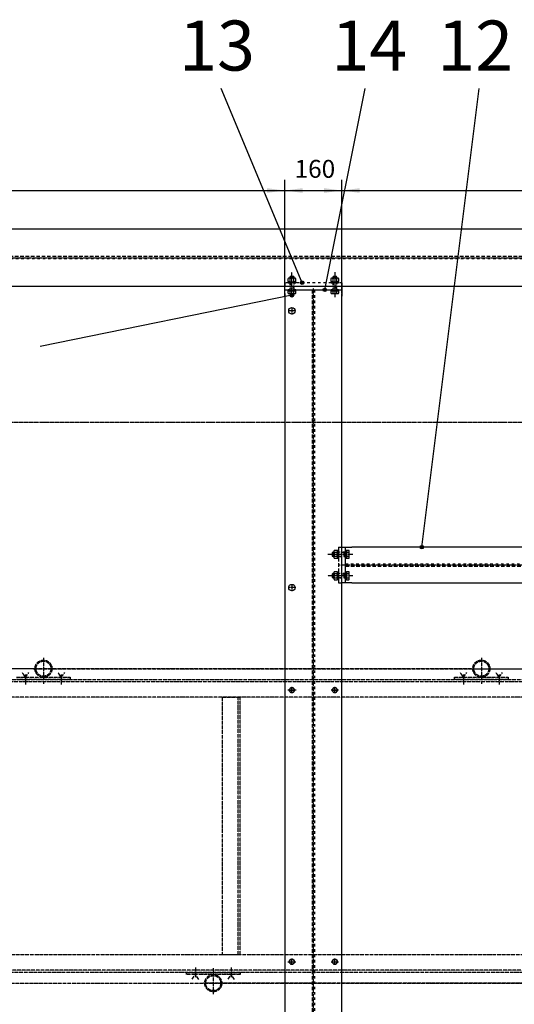
# Model space of a CAD drawing. Units: inches. Extents: x -23680 to 100, y -100 to 16720.
# Drawn here: x -19509 to -18125, y 7124 to 9879 of the extents above; entities that cross this region are included whole.
import ezdxf

# ---------------------------------------------------------------- set-up
doc = ezdxf.new("R2010")
doc.units = ezdxf.units.IN
for name, pattern in [('DASHED', [15, 7, -8]), ('DOT_CENTER', [14, 12, -1, 0, -1]), ('LONG_DASHED', [15, 10, -5]), ('PHANTOM', [13, 10, -1, 0, -1, 0, -1])]:
    doc.linetypes.add(name, pattern=pattern)
doc.layers.add('1', color=7, linetype='Continuous')
doc.styles.add('CONVERTER_11', font='txt.shx', dxfattribs={"width": 0.9})
doc.dimstyles.new('ME10_DIM_299', dxfattribs={"dimtxt": 50, "dimasz": 50, "dimexe": 30, "dimexo": 2, "dimgap": 20, "dimtad": 1, "dimdec": 1, "dimdsep": 46, "dimtxsty": 'CONVERTER_11', "dimsah": 1, "dimcen": 0.09, "dimclrd": 2, "dimclre": 2, "dimclrt": 3, "dimadec": 0, "dimazin": 0, "dimtfac": 1, "dimtdec": 4, "dimtmove": 0, "dimatfit": 3, "dimfxl": 0, "dimtolj": 1, "dimtzin": 0, "dimarcsym": 0})
doc.dimstyles.new('ME10_DIM_302', dxfattribs={"dimtxt": 50, "dimasz": 50, "dimexe": 30, "dimexo": 2, "dimgap": 20, "dimtad": 1, "dimdec": 1, "dimdsep": 46, "dimtxsty": 'CONVERTER_11', "dimsah": 1, "dimcen": 0.09, "dimclrd": 2, "dimclre": 2, "dimclrt": 3, "dimadec": 0, "dimazin": 0, "dimtfac": 1, "dimtdec": 4, "dimtmove": 0, "dimatfit": 3, "dimfxl": 0, "dimtolj": 1, "dimtzin": 0, "dimarcsym": 0})
doc.dimstyles.get("Standard").update_dxf_attribs({"dimtxt": 0.18, "dimasz": 0.18, "dimexe": 0.18, "dimexo": 0.0625, "dimgap": 0.09, "dimtad": 0, "dimtih": 1, "dimtoh": 1, "dimdec": 4, "dimzin": 0, "dimdsep": 46, "dimtxsty": 'Standard', "dimcen": 0.09, "dimadec": 0, "dimazin": 0, "dimtfac": 1, "dimtdec": 4, "dimtofl": 0, "dimtmove": 0, "dimatfit": 3, "dimfxl": 0, "dimtolj": 1, "dimtzin": 0, "dimarcsym": 0})

# ---------------------------------------------------------------- blocks, each defined once
blk = doc.blocks.new('BRahmen', base_point=(-4749.6, 7257.7))
at = {"layer": '1', "color": 1, "linetype": 'PHANTOM'}
for p, q in [((-20353.1, 12757.8), (-20353.1, 12685.2)), ((-19128.1, 12757.8), (-19128.1, 12685.2)), ((-20380.5, 12727.4), (-21550.5, 12727.4)), ((-19155.5, 12727.4), (-21550.5, 12727.4)), ((-20428.1, 12703.4), (-20403.1, 12703.4)), ((-20403.1, 12703.4), (-20411.8, 12716.2)), ((-20403.1, 12703.4), (-20393.6, 12716.8)), ((-20403.1, 12710.7), (-20403.1, 12703.4)), ((-20403.1, 12703.4), (-20403.1, 12683.6)), ((-20403.1, 12703.4), (-20278.1, 12703.4)), ((-20380.5, 12727.4), (-20325.5, 12727.4)), ((-20325.5, 12727.4), (-17939.5, 12727.4)), ((-20303.1, 12703.4), (-20311.8, 12716.2)), ((-20303.1, 12703.4), (-20293.6, 12716.8)), ((-20303.1, 12710.7), (-20303.1, 12703.4)), ((-20303.1, 12703.4), (-20303.1, 12683.6)), ((-20278.1, 12703.4), (-20278.1, 12697.4)), ((-19203.1, 12697.4), (-19203.1, 12703.4)), ((-19203.1, 12703.4), (-19178.1, 12703.4)), ((-19178.1, 12703.4), (-19186.8, 12716.2)), ((-19178.1, 12703.4), (-19168.6, 12716.8)), ((-19178.1, 12710.7), (-19178.1, 12703.4)), ((-19178.1, 12703.4), (-19178.1, 12683.6)), ((-19178.1, 12703.4), (-19053.1, 12703.4)), ((-19155.5, 12727.4), (-19100.5, 12727.4)), ((-19100.5, 12727.4), (-17939.5, 12727.4)), ((-19078.1, 12703.4), (-19086.8, 12716.2)), ((-19078.1, 12703.4), (-19068.6, 12716.8)), ((-19078.1, 12710.7), (-19078.1, 12703.4)), ((-19078.1, 12703.4), (-19078.1, 12683.6)), ((-19053.1, 12703.4), (-19053.1, 12697.4)), ((-22843.1, 12697.4), (-17863.1, 12697.4)), ((-22837.1, 12691.4), (-17869.1, 12691.4)), ((-20278.1, 12697.4), (-20428.1, 12697.4)), ((-19658.1, 12659.7), (-19658.1, 12675.1)), ((-19538.1, 12659.7), (-19538.1, 12675.1)), ((-19053.1, 12697.4), (-19203.1, 12697.4)), ((-17913.1, 12647.4), (-22793.1, 12647.4)), ((-19853.1, 12647.4), (-19853.1, 11927.4)), ((-19853.1, 12647.4), (-19803.1, 12647.4)), ((-19808.1, 11927.4), (-19808.1, 12647.4)), ((-19803.1, 11927.4), (-19803.1, 12647.4)), ((-19646.4, 12667.4), (-19669.8, 12667.4)), ((-19527.9, 12667.4), (-19547.8, 12667.4)), ((-22793.1, 11927.4), (-17913.1, 11927.4)), ((-19853.1, 11927.4), (-19803.1, 11927.4)), ((-19669.8, 11907.4), (-19646.4, 11907.4)), ((-19658.1, 11899.7), (-19658.1, 11915.1)), ((-19547.8, 11907.4), (-19527.9, 11907.4)), ((-19538.1, 11899.7), (-19538.1, 11915.1)), ((-17863.1, 11877.4), (-22843.1, 11877.4)), ((-17869.1, 11883.4), (-22029.1, 11883.4)), ((-19953.1, 11877.4), (-19803.1, 11877.4)), ((-19953.1, 11871.4), (-19953.1, 11877.4)), ((-19928.1, 11891.1), (-19928.1, 11871.4)), ((-19878.1, 11889.6), (-19878.1, 11816.9)), ((-19828.1, 11891.1), (-19828.1, 11871.4)), ((-19803.1, 11877.4), (-19803.1, 11871.4)), ((-20840.5, 11847.4), (-19905.5, 11847.4)), ((-20840.5, 11847.4), (-18915.5, 11847.4)), ((-19928.1, 11871.4), (-19953.1, 11871.4)), ((-19936.8, 11858.6), (-19928.1, 11871.4)), ((-19928.1, 11871.4), (-19928.1, 11864)), ((-19803.1, 11871.4), (-19928.1, 11871.4)), ((-19918.6, 11858), (-19928.1, 11871.4)), ((-19850.5, 11847.4), (-19905.5, 11847.4)), ((-17924.5, 11847.4), (-19850.5, 11847.4)), ((-19836.8, 11858.6), (-19828.1, 11871.4)), ((-19818.6, 11858), (-19828.1, 11871.4)), ((-19828.1, 11871.4), (-19828.1, 11864))]:
    blk.add_line(p, q, dxfattribs=at)
for centre, radius in [((-20353.1, 12727.4), 24), ((-20353.1, 12727.4), 21), ((-19128.1, 12727.4), 24), ((-19128.1, 12727.4), 21), ((-19878.1, 11847.4), 24), ((-19878.1, 11847.4), 21)]:
    blk.add_circle(centre, radius, dxfattribs=at)
for centre, start, end in [((-19658.1, 12667.4), 90, -90), ((-19658.1, 12667.4), -90, 90), ((-19538.1, 12667.4), 90, -90), ((-19538.1, 12667.4), -90, 90), ((-19658.1, 11907.4), 90, -90), ((-19658.1, 11907.4), -90, 90), ((-19538.1, 11907.4), 90, -90), ((-19538.1, 11907.4), -90, 90)]:
    blk.add_arc(centre, 7, start, end, dxfattribs=at)
blk = doc.blocks.new('Federring_A_12_DIN_127__158', base_point=(-19228.1, 11871.4))
at = {"layer": '1', "color": 3, "linetype": 'DASHED'}
for p, q in [((-28431.1, 11878.6), (-28433.6, 11878.6)), ((-28433.6, 11878.6), (-28433.6, 11857.5)), ((-28431.1, 11857.5), (-28431.1, 11878.6)), ((-28433.6, 11868.9), (-28431.1, 11868.1)), ((-28431.1, 11867.3), (-28433.6, 11868.1)), ((-28433.6, 11857.5), (-28431.1, 11857.5))]:
    blk.add_line(p, q, dxfattribs=at)
at = {"layer": '1', "color": 2, "linetype": 'DOT_CENTER'}
blk.add_line((-28436.6, 11868.1), (-28428.1, 11868.1), dxfattribs=at)
blk = doc.blocks.new('Sechskantmutter_M12_DIN_934__159', base_point=(-19253.1, 11871))
at = {"layer": '1', "color": 3, "linetype": 'DASHED'}
for p, q in [((-28466.1, 11876.3), (-28466.1, 11868.1)), ((-28461.1, 11879.1), (-28465.2, 11879.1)), ((-28457.1, 11879.1), (-28461.1, 11879.1)), ((-28456.1, 11868.1), (-28456.1, 11876.3)), ((-28466.1, 11868.1), (-28466.1, 11859.9)), ((-28461.1, 11873.6), (-28465.2, 11873.6)), ((-28465.2, 11862.6), (-28461.1, 11862.6)), ((-28465.2, 11857.1), (-28461.1, 11857.1)), ((-28457.1, 11873.6), (-28461.1, 11873.6)), ((-28461.1, 11862.6), (-28457.1, 11862.6)), ((-28461.1, 11857.1), (-28457.1, 11857.1)), ((-28456.1, 11859.9), (-28456.1, 11868.1))]:
    blk.add_line(p, q, dxfattribs=at)
at = {"layer": '1', "color": 2, "linetype": 'DOT_CENTER'}
blk.add_line((-28469.1, 11868.1), (-28453.1, 11868.1), dxfattribs=at)
at = {"layer": '1', "color": 3, "linetype": 'DASHED'}
for centre, radius, start, end in [((-28461.8, 11876.3), 4.36, 141.0528, -141.0528), ((-28460.5, 11876.3), 4.36, -38.9472, 38.9472), ((-28450.4, 11868.1), 15.7, 159.7753, -179.8279), ((-28450.4, 11868), 15.7, 179.8279, -159.7753), ((-28461.8, 11859.9), 4.36, 141.0528, -141.0528), ((-28471.9, 11868.1), 15.7, -0.1721, 20.2247), ((-28471.9, 11868), 15.7, -20.2247, 0.1721), ((-28460.5, 11859.9), 4.36, -38.9472, 38.9472)]:
    blk.add_arc(centre, radius, start, end, dxfattribs=at)
blk = doc.blocks.new('Federring_A_12_DIN_127__160', base_point=(-19250.6, 11871.4))
at = {"layer": '1', "color": 3, "linetype": 'DASHED'}
for p, q in [((-28453.6, 11878.6), (-28456.1, 11878.6)), ((-28456.1, 11878.6), (-28456.1, 11857.5)), ((-28453.6, 11857.5), (-28453.6, 11878.6)), ((-28456.1, 11868.9), (-28453.6, 11868.1)), ((-28453.6, 11867.3), (-28456.1, 11868.1)), ((-28456.1, 11857.5), (-28453.6, 11857.5))]:
    blk.add_line(p, q, dxfattribs=at)
at = {"layer": '1', "color": 2, "linetype": 'DOT_CENTER'}
blk.add_line((-28459.1, 11868.1), (-28450.6, 11868.1), dxfattribs=at)
blk = doc.blocks.new('Federring_A_12_DIN_127__161', base_point=(-19250.6, 11832.5))
at = {"layer": '1', "color": 2, "linetype": 'DOT_CENTER'}
blk.add_line((-28450.6, 11808.1), (-28459.1, 11808.1), dxfattribs=at)
at = {"layer": '1', "color": 3, "linetype": 'DASHED'}
for p, q in [((-28453.6, 11818.6), (-28456.1, 11818.6)), ((-28456.1, 11818.6), (-28456.1, 11797.5)), ((-28456.1, 11808.1), (-28453.6, 11808.9)), ((-28453.6, 11808.1), (-28456.1, 11807.3)), ((-28456.1, 11797.5), (-28453.6, 11797.5)), ((-28453.6, 11797.5), (-28453.6, 11818.6))]:
    blk.add_line(p, q, dxfattribs=at)
blk = doc.blocks.new('Sechskantmutter_M12_DIN_934__162', base_point=(-19253.1, 11833))
at = {"layer": '1', "color": 2, "linetype": 'DOT_CENTER'}
blk.add_line((-28453.1, 11808.1), (-28469.1, 11808.1), dxfattribs=at)
at = {"layer": '1', "color": 3, "linetype": 'DASHED'}
for p, q in [((-28466.1, 11816.3), (-28466.1, 11808.1)), ((-28466.1, 11808.1), (-28466.1, 11799.9)), ((-28461.1, 11819.1), (-28465.2, 11819.1)), ((-28461.1, 11813.6), (-28465.2, 11813.6)), ((-28465.2, 11802.6), (-28461.1, 11802.6)), ((-28465.2, 11797.1), (-28461.1, 11797.1)), ((-28457.1, 11819.1), (-28461.1, 11819.1)), ((-28457.1, 11813.6), (-28461.1, 11813.6)), ((-28461.1, 11802.6), (-28457.1, 11802.6)), ((-28461.1, 11797.1), (-28457.1, 11797.1)), ((-28456.1, 11808.1), (-28456.1, 11816.3)), ((-28456.1, 11799.9), (-28456.1, 11808.1))]:
    blk.add_line(p, q, dxfattribs=at)
for centre, radius, start, end in [((-28461.8, 11816.3), 4.36, 141.0528, -141.0528), ((-28450.4, 11808.1), 15.7, 159.7753, -179.8279), ((-28450.4, 11808), 15.7, 179.8279, -159.7753), ((-28461.8, 11799.9), 4.36, 141.0528, -141.0528), ((-28460.5, 11816.3), 4.36, -38.9472, 38.9472), ((-28471.9, 11808.1), 15.7, -0.1721, 20.2247), ((-28471.9, 11808), 15.7, -20.2247, 0.1721), ((-28460.5, 11799.9), 4.36, -38.9472, 38.9472)]:
    blk.add_arc(centre, radius, start, end, dxfattribs=at)
blk = doc.blocks.new('Federring_A_12_DIN_127__163', base_point=(-19228.1, 11832.5))
at = {"layer": '1', "color": 2, "linetype": 'DOT_CENTER'}
blk.add_line((-28428.1, 11808.1), (-28436.6, 11808.1), dxfattribs=at)
at = {"layer": '1', "color": 3, "linetype": 'DASHED'}
for p, q in [((-28431.1, 11818.6), (-28433.6, 11818.6)), ((-28433.6, 11818.6), (-28433.6, 11797.5)), ((-28433.6, 11808.1), (-28431.1, 11808.9)), ((-28431.1, 11808.1), (-28433.6, 11807.3)), ((-28433.6, 11797.5), (-28431.1, 11797.5)), ((-28431.1, 11797.5), (-28431.1, 11818.6))]:
    blk.add_line(p, q, dxfattribs=at)
blk = doc.blocks.new('Federring_A_12_DIN_127__182', base_point=(-28572.1, 3402.6))
at = {"layer": '1', "color": 3, "linetype": 'DASHED'}
for p, q in [((-28594.2, 12608.1), (-28594.2, 12605.6)), ((-28573.1, 12608.1), (-28594.2, 12608.1)), ((-28594.2, 12605.6), (-28573.1, 12605.6)), ((-28583.6, 12605.6), (-28584.4, 12608.1)), ((-28583.6, 12608.1), (-28582.8, 12605.6)), ((-28573.1, 12605.6), (-28573.1, 12608.1))]:
    blk.add_line(p, q, dxfattribs=at)
at = {"layer": '1', "color": 2, "linetype": 'DOT_CENTER'}
blk.add_line((-28583.6, 12602.6), (-28583.6, 12611.1), dxfattribs=at)
blk = doc.blocks.new('Sechskantmutter_M12_DIN_934__183', base_point=(-28571.6, 3427.6))
at = {"layer": '1', "color": 3, "linetype": 'DASHED'}
for p, q in [((-28594.6, 12639.6), (-28594.6, 12635.6)), ((-28594.6, 12635.6), (-28594.6, 12631.6)), ((-28583.6, 12640.6), (-28591.8, 12640.6)), ((-28591.8, 12630.6), (-28583.6, 12630.6)), ((-28589.1, 12639.6), (-28589.1, 12635.6)), ((-28589.1, 12635.6), (-28589.1, 12631.6)), ((-28575.4, 12640.6), (-28583.6, 12640.6)), ((-28583.6, 12630.6), (-28575.4, 12630.6)), ((-28578.1, 12635.6), (-28578.1, 12639.6)), ((-28578.1, 12631.6), (-28578.1, 12635.6)), ((-28572.6, 12635.6), (-28572.6, 12639.6)), ((-28572.6, 12631.6), (-28572.6, 12635.6))]:
    blk.add_line(p, q, dxfattribs=at)
at = {"layer": '1', "color": 2, "linetype": 'DOT_CENTER'}
blk.add_line((-28583.6, 12627.6), (-28583.6, 12643.6), dxfattribs=at)
at = {"layer": '1', "color": 3, "linetype": 'DASHED'}
for centre, radius, start, end in [((-28591.8, 12636.2), 4.36, 51.0528, 128.9472), ((-28591.8, 12635), 4.36, -128.9472, -51.0528), ((-28583.7, 12624.9), 15.7, 89.8279, 110.2247), ((-28583.7, 12646.3), 15.7, -110.2247, -89.8279), ((-28583.6, 12624.9), 15.7, 69.7753, 90.1721), ((-28583.6, 12646.3), 15.7, -90.1721, -69.7753), ((-28575.4, 12636.2), 4.36, 51.0528, 128.9472), ((-28575.4, 12635), 4.36, -128.9472, -51.0528)]:
    blk.add_arc(centre, radius, start, end, dxfattribs=at)
blk = doc.blocks.new('Federring_A_12_DIN_127__184', base_point=(-28572.1, 3425.1))
at = {"layer": '1', "color": 3, "linetype": 'DASHED'}
for p, q in [((-28594.2, 12630.6), (-28594.2, 12628.1)), ((-28573.1, 12630.6), (-28594.2, 12630.6)), ((-28594.2, 12628.1), (-28573.1, 12628.1)), ((-28583.6, 12628.1), (-28584.4, 12630.6)), ((-28583.6, 12630.6), (-28582.8, 12628.1)), ((-28573.1, 12628.1), (-28573.1, 12630.6))]:
    blk.add_line(p, q, dxfattribs=at)
at = {"layer": '1', "color": 2, "linetype": 'DOT_CENTER'}
blk.add_line((-28583.6, 12625.1), (-28583.6, 12633.6), dxfattribs=at)
blk = doc.blocks.new('Federring_A_12_DIN_127__185', base_point=(-28473.2, 3425.1))
at = {"layer": '1', "color": 3, "linetype": 'DASHED'}
for p, q in [((-28474.2, 12630.6), (-28474.2, 12628.1)), ((-28453.1, 12630.6), (-28474.2, 12630.6)), ((-28474.2, 12628.1), (-28453.1, 12628.1)), ((-28464.4, 12628.1), (-28463.6, 12630.6)), ((-28462.8, 12630.6), (-28463.6, 12628.1)), ((-28453.1, 12628.1), (-28453.1, 12630.6))]:
    blk.add_line(p, q, dxfattribs=at)
at = {"layer": '1', "color": 2, "linetype": 'DOT_CENTER'}
blk.add_line((-28463.6, 12633.6), (-28463.6, 12625.1), dxfattribs=at)
blk = doc.blocks.new('Sechskantmutter_M12_DIN_934__186', base_point=(-28473.6, 3427.6))
at = {"layer": '1', "color": 3, "linetype": 'DASHED'}
for p, q in [((-28474.6, 12639.6), (-28474.6, 12635.6)), ((-28474.6, 12635.6), (-28474.6, 12631.6)), ((-28463.6, 12640.6), (-28471.8, 12640.6)), ((-28471.8, 12630.6), (-28463.6, 12630.6)), ((-28469.1, 12639.6), (-28469.1, 12635.6)), ((-28469.1, 12635.6), (-28469.1, 12631.6)), ((-28455.4, 12640.6), (-28463.6, 12640.6)), ((-28463.6, 12630.6), (-28455.4, 12630.6)), ((-28458.1, 12635.6), (-28458.1, 12639.6)), ((-28458.1, 12631.6), (-28458.1, 12635.6)), ((-28452.6, 12635.6), (-28452.6, 12639.6)), ((-28452.6, 12631.6), (-28452.6, 12635.6))]:
    blk.add_line(p, q, dxfattribs=at)
at = {"layer": '1', "color": 2, "linetype": 'DOT_CENTER'}
blk.add_line((-28463.6, 12643.6), (-28463.6, 12627.6), dxfattribs=at)
at = {"layer": '1', "color": 3, "linetype": 'DASHED'}
for centre, radius, start, end in [((-28471.8, 12636.2), 4.36, 51.0528, 128.9472), ((-28471.8, 12635), 4.36, -128.9472, -51.0528), ((-28463.7, 12624.9), 15.7, 89.8279, 110.2247), ((-28463.7, 12646.3), 15.7, -110.2247, -89.8279), ((-28463.6, 12624.9), 15.7, 69.7753, 90.1721), ((-28463.6, 12646.3), 15.7, -90.1721, -69.7753), ((-28455.4, 12636.2), 4.36, 51.0528, 128.9472), ((-28455.4, 12635), 4.36, -128.9472, -51.0528)]:
    blk.add_arc(centre, radius, start, end, dxfattribs=at)
blk = doc.blocks.new('Federring_A_12_DIN_127__187', base_point=(-28473.2, 3402.6))
at = {"layer": '1', "color": 3, "linetype": 'DASHED'}
for p, q in [((-28474.2, 12608.1), (-28474.2, 12605.6)), ((-28453.1, 12608.1), (-28474.2, 12608.1)), ((-28474.2, 12605.6), (-28453.1, 12605.6)), ((-28464.4, 12605.6), (-28463.6, 12608.1)), ((-28462.8, 12608.1), (-28463.6, 12605.6)), ((-28453.1, 12605.6), (-28453.1, 12608.1))]:
    blk.add_line(p, q, dxfattribs=at)
at = {"layer": '1', "color": 2, "linetype": 'DOT_CENTER'}
blk.add_line((-28463.6, 12611.1), (-28463.6, 12602.6), dxfattribs=at)
blk = doc.blocks.new('Sechskantschraube_DIN_933-M12x40__206', base_point=(-30913.6, 3517.6))
at = {"layer": '1', "color": 2, "linetype": 'DOT_CENTER'}
for p, q in [((-28583.6, 12588.1), (-28583.6, 12657.6)), ((-28463.6, 12657.6), (-28463.6, 12588.1)), ((-28483.1, 11868.1), (-28413.6, 11868.1)), ((-28413.6, 11808.1), (-28483.1, 11808.1))]:
    blk.add_line(p, q, dxfattribs=at)
at = {"layer": '1', "color": 2, "linetype": 'DASHED'}
for p, q in [((-28588.5, 12645.6), (-28589.6, 12643.1)), ((-28589.6, 12643.1), (-28589.6, 12640.6)), ((-28583.6, 12643.1), (-28589.6, 12643.1)), ((-28589.6, 12628.1), (-28589.6, 12608.1)), ((-28583.6, 12645.6), (-28588.5, 12645.6)), ((-28588.5, 12645.6), (-28588.5, 12640.6)), ((-28588.5, 12628.1), (-28588.5, 12613)), ((-28578.7, 12645.6), (-28583.6, 12645.6)), ((-28577.6, 12643.1), (-28583.6, 12643.1)), ((-28578.7, 12640.6), (-28578.7, 12645.6)), ((-28577.6, 12643.1), (-28578.7, 12645.6)), ((-28578.7, 12613), (-28578.7, 12628.1)), ((-28577.6, 12640.6), (-28577.6, 12643.1)), ((-28577.6, 12608.1), (-28577.6, 12628.1)), ((-28468.5, 12645.6), (-28469.6, 12643.1)), ((-28469.6, 12643.1), (-28469.6, 12640.6)), ((-28463.6, 12643.1), (-28469.6, 12643.1)), ((-28469.6, 12628.1), (-28469.6, 12608.1)), ((-28463.6, 12645.6), (-28468.5, 12645.6)), ((-28468.5, 12645.6), (-28468.5, 12640.6)), ((-28468.5, 12628.1), (-28468.5, 12613)), ((-28458.7, 12645.6), (-28463.6, 12645.6)), ((-28457.6, 12643.1), (-28463.6, 12643.1)), ((-28458.7, 12640.6), (-28458.7, 12645.6)), ((-28457.6, 12643.1), (-28458.7, 12645.6)), ((-28458.7, 12613), (-28458.7, 12628.1)), ((-28457.6, 12640.6), (-28457.6, 12643.1)), ((-28457.6, 12608.1), (-28457.6, 12628.1)), ((-28583.6, 12613), (-28589.6, 12613)), ((-28588.5, 12613), (-28589.6, 12608.7)), ((-28577.6, 12613), (-28583.6, 12613)), ((-28577.6, 12608.7), (-28578.7, 12613)), ((-28463.6, 12613), (-28469.6, 12613)), ((-28468.5, 12613), (-28469.6, 12608.7)), ((-28457.6, 12613), (-28463.6, 12613)), ((-28457.6, 12608.7), (-28458.7, 12613)), ((-28468.6, 11874.1), (-28471.1, 11873)), ((-28471.1, 11873), (-28471.1, 11868.1)), ((-28466.1, 11873), (-28471.1, 11873)), ((-28471.1, 11868.1), (-28471.1, 11863.2)), ((-28471.1, 11863.2), (-28466.1, 11863.2)), ((-28471.1, 11863.2), (-28468.6, 11862.1)), ((-28466.1, 11874.1), (-28468.6, 11874.1)), ((-28468.6, 11874.1), (-28468.6, 11868.1)), ((-28468.6, 11868.1), (-28468.6, 11862.1)), ((-28468.6, 11862.1), (-28466.1, 11862.1)), ((-28433.6, 11874.1), (-28453.6, 11874.1)), ((-28438.5, 11873), (-28453.6, 11873)), ((-28453.6, 11863.2), (-28438.5, 11863.2)), ((-28453.6, 11862.1), (-28433.6, 11862.1)), ((-28438.5, 11874.1), (-28438.5, 11868.1)), ((-28434.2, 11874.1), (-28438.5, 11873)), ((-28438.5, 11868.1), (-28438.5, 11862.1)), ((-28438.5, 11863.2), (-28434.2, 11862.1)), ((-28468.6, 11814.1), (-28471.1, 11813)), ((-28471.1, 11813), (-28471.1, 11808.1)), ((-28466.1, 11813), (-28471.1, 11813)), ((-28471.1, 11808.1), (-28471.1, 11803.2)), ((-28471.1, 11803.2), (-28466.1, 11803.2)), ((-28471.1, 11803.2), (-28468.6, 11802.1)), ((-28466.1, 11814.1), (-28468.6, 11814.1)), ((-28468.6, 11814.1), (-28468.6, 11808.1)), ((-28468.6, 11808.1), (-28468.6, 11802.1)), ((-28468.6, 11802.1), (-28466.1, 11802.1)), ((-28433.6, 11814.1), (-28453.6, 11814.1)), ((-28438.5, 11813), (-28453.6, 11813)), ((-28453.6, 11803.2), (-28438.5, 11803.2)), ((-28453.6, 11802.1), (-28433.6, 11802.1)), ((-28438.5, 11814.1), (-28438.5, 11808.1)), ((-28434.2, 11814.1), (-28438.5, 11813)), ((-28438.5, 11808.1), (-28438.5, 11802.1)), ((-28438.5, 11803.2), (-28434.2, 11802.1))]:
    blk.add_line(p, q, dxfattribs=at)
at = {"layer": '1', "color": 3, "linetype": 'LONG_DASHED'}
for p, q in [((-28594.6, 12605.2), (-28594.6, 12598.6)), ((-28583.6, 12605.2), (-28594.6, 12605.2)), ((-28593.1, 12605.6), (-28583.6, 12605.6)), ((-28593.1, 12605.2), (-28593.1, 12605.6)), ((-28591.8, 12597.6), (-28583.6, 12597.6)), ((-28589.1, 12605.2), (-28589.1, 12598.6)), ((-28583.6, 12605.6), (-28574.1, 12605.6)), ((-28572.6, 12605.2), (-28583.6, 12605.2)), ((-28583.6, 12597.6), (-28575.4, 12597.6)), ((-28578.1, 12598.6), (-28578.1, 12605.2)), ((-28574.1, 12605.6), (-28574.1, 12605.2)), ((-28572.6, 12598.6), (-28572.6, 12605.2)), ((-28474.6, 12605.2), (-28474.6, 12598.6)), ((-28463.6, 12605.2), (-28474.6, 12605.2)), ((-28473.1, 12605.6), (-28463.6, 12605.6)), ((-28473.1, 12605.2), (-28473.1, 12605.6)), ((-28471.8, 12597.6), (-28463.6, 12597.6)), ((-28469.1, 12605.2), (-28469.1, 12598.6)), ((-28463.6, 12605.6), (-28454.1, 12605.6)), ((-28452.6, 12605.2), (-28463.6, 12605.2)), ((-28463.6, 12597.6), (-28455.4, 12597.6)), ((-28458.1, 12598.6), (-28458.1, 12605.2)), ((-28454.1, 12605.6), (-28454.1, 12605.2)), ((-28452.6, 12598.6), (-28452.6, 12605.2)), ((-28431.1, 11868.1), (-28431.1, 11877.6)), ((-28431.1, 11877.6), (-28430.7, 11877.6)), ((-28424.1, 11879.1), (-28430.7, 11879.1)), ((-28430.7, 11879.1), (-28430.7, 11868.1)), ((-28423.1, 11868.1), (-28423.1, 11876.3)), ((-28431.1, 11858.6), (-28431.1, 11868.1)), ((-28430.7, 11858.6), (-28431.1, 11858.6)), ((-28424.1, 11873.6), (-28430.7, 11873.6)), ((-28430.7, 11868.1), (-28430.7, 11857.1)), ((-28430.7, 11862.6), (-28424.1, 11862.6)), ((-28430.7, 11857.1), (-28424.1, 11857.1)), ((-28423.1, 11859.9), (-28423.1, 11868.1)), ((-28431.1, 11808.1), (-28431.1, 11817.6)), ((-28431.1, 11817.6), (-28430.7, 11817.6)), ((-28431.1, 11798.6), (-28431.1, 11808.1)), ((-28430.7, 11798.6), (-28431.1, 11798.6)), ((-28424.1, 11819.1), (-28430.7, 11819.1)), ((-28430.7, 11819.1), (-28430.7, 11808.1)), ((-28424.1, 11813.6), (-28430.7, 11813.6)), ((-28430.7, 11808.1), (-28430.7, 11797.1)), ((-28430.7, 11802.6), (-28424.1, 11802.6)), ((-28430.7, 11797.1), (-28424.1, 11797.1)), ((-28423.1, 11808.1), (-28423.1, 11816.3)), ((-28423.1, 11799.9), (-28423.1, 11808.1))]:
    blk.add_line(p, q, dxfattribs=at)
for centre, radius, start, end in [((-28591.8, 12602), 4.36, -128.9472, -51.0528), ((-28583.7, 12613.3), 15.7, -110.2247, -89.8279), ((-28583.6, 12613.3), 15.7, -90.1721, -69.7753), ((-28575.4, 12602), 4.36, -128.9472, -51.0528), ((-28471.8, 12602), 4.36, -128.9472, -51.0528), ((-28463.7, 12613.3), 15.7, -110.2247, -89.8279), ((-28463.6, 12613.3), 15.7, -90.1721, -69.7753), ((-28455.4, 12602), 4.36, -128.9472, -51.0528), ((-28427.5, 11876.3), 4.36, -38.9472, 38.9472), ((-28438.9, 11868.1), 15.7, -0.1721, 20.2247), ((-28438.9, 11868), 15.7, -20.2247, 0.1721), ((-28427.5, 11859.9), 4.36, -38.9472, 38.9472), ((-28427.5, 11816.3), 4.36, -38.9472, 38.9472), ((-28438.9, 11808.1), 15.7, -0.1721, 20.2247), ((-28438.9, 11808), 15.7, -20.2247, 0.1721), ((-28427.5, 11799.9), 4.36, -38.9472, 38.9472)]:
    blk.add_arc(centre, radius, start, end, dxfattribs=at)
at = {"layer": '1'}
for name, p in [('Sechskantmutter_M12_DIN_934__183', (-28571.6, 3427.6)), ('Federring_A_12_DIN_127__184', (-28572.1, 3425.1)), ('Sechskantmutter_M12_DIN_934__186', (-28473.6, 3427.6)), ('Federring_A_12_DIN_127__185', (-28473.2, 3425.1)), ('Federring_A_12_DIN_127__182', (-28572.1, 3402.6)), ('Federring_A_12_DIN_127__187', (-28473.2, 3402.6)), ('Sechskantmutter_M12_DIN_934__159', (-19253.1, 11871)), ('Federring_A_12_DIN_127__160', (-19250.6, 11871.4)), ('Federring_A_12_DIN_127__158', (-19228.1, 11871.4)), ('Sechskantmutter_M12_DIN_934__162', (-19253.1, 11833)), ('Federring_A_12_DIN_127__161', (-19250.6, 11832.5)), ('Federring_A_12_DIN_127__163', (-19228.1, 11832.5))]:
    blk.add_blockref(name, p, dxfattribs=at)
blk = doc.blocks.new('Stuetze__219', base_point=(-29636.8, 10638.1))
at = {"layer": '1', "color": 7, "linetype": 'Continuous'}
for p, q in [((-26948.6, 12778.1), (-31729.6, 12778.1)), ((-31629.6, 12618.1), (-26948.6, 12618.1)), ((-28603.6, 12618.1), (-28443.6, 12618.1)), ((-28603.6, 12608.1), (-28603.6, 12618.1)), ((-28603.6, 12598.1), (-28603.6, 12608.1)), ((-28603.6, 12608.1), (-28443.6, 12608.1)), ((-28603.6, 12590.1), (-28603.6, 12598.1)), ((-28603.6, 12598.1), (-28603.6, 8686.1)), ((-28603.6, 12590.1), (-28603.6, 12598.1)), ((-28443.6, 12618.1), (-28443.6, 12608.1)), ((-28443.6, 12608.1), (-28443.6, 12598.1)), ((-28443.6, 8686.1), (-28443.6, 12598.1)), ((-28443.6, 12598.1), (-28443.6, 12590.1)), ((-28443.6, 12598.1), (-28443.6, 12590.1)), ((-28443.6, 11888.1), (-28433.6, 11888.1)), ((-28433.6, 11838.1), (-28433.6, 11888.1)), ((-28433.6, 11888.1), (-28423.6, 11888.1)), ((-26968.6, 11888.1), (-28415.7, 11888.1)), ((-28433.6, 11788.1), (-28433.6, 11838.1)), ((-28433.6, 11788.1), (-28443.6, 11788.1)), ((-28423.6, 11788.1), (-28433.6, 11788.1)), ((-28415.7, 11788.1), (-26968.6, 11788.1))]:
    blk.add_line(p, q, dxfattribs=at)
at = {"layer": '1', "color": 3, "linetype": 'LONG_DASHED'}
for p, q in [((-26948.6, 12701.1), (-31729.6, 12701.1)), ((-28603.6, 12628.1), (-28603.6, 12618.1)), ((-28443.6, 12628.1), (-28443.6, 12618.1)), ((-28526.6, 12608.1), (-28526.6, 8668.1)), ((-28453.6, 11888.1), (-28453.6, 11788.1)), ((-28453.6, 11888.1), (-28443.6, 11888.1)), ((-28433.6, 11835.1), (-26958.6, 11835.1)), ((-28453.6, 11788.1), (-28443.6, 11788.1))]:
    blk.add_line(p, q, dxfattribs=at)
at = {"layer": '1', "color": 2, "linetype": 'DOT_CENTER'}
for p, q in [((-31749.1, 12698.1), (-26943.7, 12698.1)), ((-28523.6, 8651.6), (-28523.6, 12613)), ((-28575.9, 12549.3), (-28591.3, 12549.3)), ((-28583.6, 12557), (-28583.6, 12539.6)), ((-32519.1, 12238.1), (-26754.4, 12238.1)), ((-26953.8, 11838.1), (-28450.1, 11838.1)), ((-28573.9, 11775), (-28591.3, 11775)), ((-28583.6, 11782.7), (-28583.6, 11765.3)), ((-28583.6, 11480.4), (-28583.6, 11495.8)), ((-28463.6, 11480.4), (-28463.6, 11495.8)), ((-28591.3, 11488.1), (-28575.9, 11488.1)), ((-28471.3, 11488.1), (-28455.9, 11488.1)), ((-28591.3, 10728.1), (-28575.9, 10728.1)), ((-28583.6, 10720.4), (-28583.6, 10735.8)), ((-28471.3, 10728.1), (-28455.9, 10728.1)), ((-28463.6, 10720.4), (-28463.6, 10735.8))]:
    blk.add_line(p, q, dxfattribs=at)
at = {"layer": '1', "color": 3, "linetype": 'DASHED'}
for p, q in [((-26948.6, 12695.1), (-31729.6, 12695.1)), ((-28443.6, 12628.1), (-28603.6, 12628.1)), ((-28520.6, 12608.1), (-28520.6, 8668.1)), ((-28433.6, 11841.1), (-26958.6, 11841.1))]:
    blk.add_line(p, q, dxfattribs=at)
at = {"layer": '1', "color": 7, "linetype": 'LONG_DASHED'}
for p, q in [((-28423.6, 11888.1), (-28415.6, 11888.1)), ((-28415.6, 11788.1), (-28423.6, 11788.1))]:
    blk.add_line(p, q, dxfattribs=at)
at = {"layer": '1', "color": 7, "linetype": 'Continuous'}
for centre, radius in [((-28583.6, 12549.3), 9), ((-28583.6, 11775), 9), ((-28583.6, 11488.1), 7), ((-28463.6, 11488.1), 7), ((-28583.6, 10728.1), 7), ((-28463.6, 10728.1), 7)]:
    blk.add_circle(centre, radius, dxfattribs=at)
at = {"layer": '1'}
blk.add_blockref('Sechskantschraube_DIN_933-M12x40__206', (-30913.6, 3517.6), dxfattribs=at)
blk = doc.blocks.new('*D543')
at = {"layer": '1', "color": 2, "linetype": 'Continuous'}
for p, q in [((-28443.6, 12600.1), (-28443.6, 12916.1)), ((-26948.6, 12780.1), (-26948.6, 12916.1)), ((-28443.6, 12886.1), (-26948.6, 12886.1))]:
    blk.add_line(p, q, dxfattribs=at)
at = {"layer": '1', "color": 2}
for points in [[(-28393.6, 12892.7), (-28393.6, 12879.5), (-28443.6, 12886.1)], [(-26998.6, 12879.5), (-26998.6, 12892.7), (-26948.6, 12886.1)]]:
    blk.add_solid(points, dxfattribs=at)
at = {"layer": '1', "color": 3, "insert": (-27803.6, 12906.1), "char_height": 50, "attachment_point": 7, "rotation": 0.0001, "line_spacing_factor": 0.60024, "style": 'CONVERTER_11'}
blk.add_mtext('1495', dxfattribs=at)
blk = doc.blocks.new('*D546')
at = {"layer": '1', "color": 2, "linetype": 'Continuous'}
for p, q in [((-30762.6, 12600.1), (-30762.6, 12916.1)), ((-28603.6, 12600.1), (-28603.6, 12916.1)), ((-30762.6, 12886.1), (-28603.6, 12886.1))]:
    blk.add_line(p, q, dxfattribs=at)
at = {"layer": '1', "color": 2}
for points in [[(-30712.6, 12892.7), (-30712.6, 12879.5), (-30762.6, 12886.1)], [(-28653.6, 12879.5), (-28653.6, 12892.7), (-28603.6, 12886.1)]]:
    blk.add_solid(points, dxfattribs=at)
at = {"layer": '1', "color": 3, "insert": (-29731, 12906.1), "char_height": 50, "attachment_point": 7, "rotation": 0.0001, "line_spacing_factor": 0.60024, "style": 'CONVERTER_11'}
blk.add_mtext('2159', dxfattribs=at)
blk = doc.blocks.new('*D552')
at = {"layer": '1', "color": 2, "linetype": 'Continuous'}
for p, q in [((-28603.6, 12600.1), (-28603.6, 12916.1)), ((-28443.6, 12600.1), (-28443.6, 12916.1)), ((-28603.6, 12886.1), (-28443.6, 12886.1))]:
    blk.add_line(p, q, dxfattribs=at)
at = {"layer": '1', "color": 2}
for points in [[(-28553.6, 12892.7), (-28553.6, 12879.5), (-28603.6, 12886.1)], [(-28493.6, 12879.5), (-28493.6, 12892.7), (-28443.6, 12886.1)]]:
    blk.add_solid(points, dxfattribs=at)
at = {"layer": '1', "color": 3, "insert": (-28576.1, 12906.1), "char_height": 50, "attachment_point": 7, "rotation": 0.0001, "line_spacing_factor": 0.60024, "style": 'CONVERTER_11'}
blk.add_mtext('160', dxfattribs=at)
blk = doc.blocks.new('DS', base_point=(-31796.66258, -1372.29915))
at = {"layer": '1'}
h = blk.add_hatch(color=2, dxfattribs=at)
edge = h.paths.add_edge_path()
edge.add_arc((-28555.0086, 12628.09685), 5, 0, 360)
h = blk.add_hatch(color=2, dxfattribs=at)
edge = h.paths.add_edge_path()
edge.add_arc((-28583.61258, 12592.83414), 5, 0, 360)
h = blk.add_hatch(color=2, dxfattribs=at)
edge = h.paths.add_edge_path()
edge.add_arc((-28491.92738, 12608.09685), 5, 0, 360)
h = blk.add_hatch(color=2, dxfattribs=at)
edge = h.paths.add_edge_path()
edge.add_arc((-28220.00785, 11888.09685), 5, 0, 360)
at = {"layer": '1', "color": 2}
for centre in [(-28555.0086, 12628.09685), (-28583.61258, 12592.83414), (-28491.92738, 12608.09685), (-28220.00785, 11888.09685)]:
    blk.add_circle(centre, 5, dxfattribs=at)
at = {"layer": '1'}
for name, p in [('Stuetze__219', (-29636.76591, 10638.11956)), ('BRahmen', (-13675.16739, 6078.38771))]:
    blk.add_blockref(name, p, dxfattribs=at)
at = {"layer": '1', "color": 4, "char_height": 140, "attachment_point": 5, "line_spacing_factor": 1.20048, "style": 'CONVERTER_11'}
for s, insert in [('13', (-28793.03578, 13273.49868)), ('12', (-28070.78206, 13273.49868)), ('14', (-28366.98939, 13273.49868))]:
    blk.add_mtext(s, dxfattribs=dict(at, insert=insert))
at = {"layer": '1'}
for base, p1, p2, dimstyle, picture, middle in [((-30762.61258, 12886.08902), (-28603.6432, 12598.09685), (-30762.61258, 12598.09685), 'ME10_DIM_302', '*D546', (-29656.04738, 12931.08902)), ((-28603.6432, 12886.08902), (-28443.6432, 12598.09685), (-28603.6432, 12598.09685), 'Standard', '*D552', (-28523.6432, 12931.08902)), ((-28443.6432, 12886.08902), (-26948.61177, 12778.09685), (-28443.6432, 12598.09685), 'ME10_DIM_299', '*D543', (-27728.61177, 12931.08902))]:
    dim = blk.add_linear_dim(base=base, p1=p1, p2=p2, dimstyle=dimstyle, dxfattribs=at)
    dim.commit()
    dim.dimension.update_dxf_attribs({"geometry": picture, "text_midpoint": middle, "text_rotation": 0.00013889})
at = {"layer": '1', "color": 2, "linetype": 'Continuous', "has_arrowhead": 0}
for points in [[(-28555.0086, 12628.09685), (-28781.77778, 13171.34541)], [(-28491.92738, 12608.09685), (-28378.24739, 13171.34541)], [(-28220.00785, 11888.09685), (-28059.52406, 13171.34541)], [(-28583.61258, 12592.83414), (-29287.79989, 12449.27892)]]:
    blk.add_leader(points, dimstyle='Standard', dxfattribs=at)

msp = doc.modelspace()

# ---------------------------------------------------------------- block references
at = {"layer": '1'}
msp.add_blockref('DS', (-21960.5, -4857.5), dxfattribs=at)

doc.saveas('drawing.dxf')
